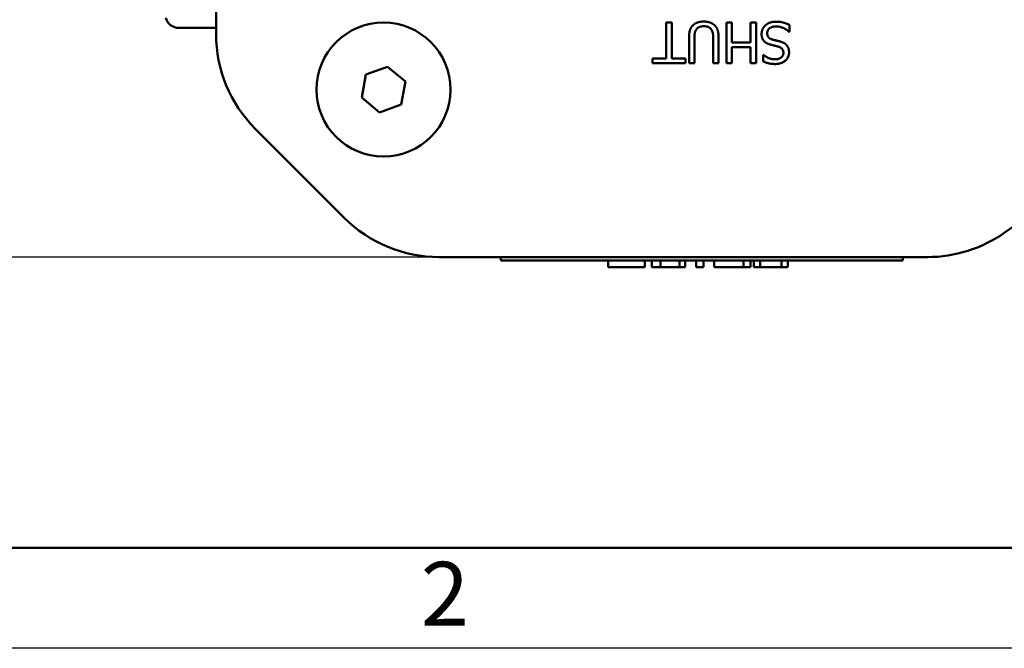
# Model space of a CAD drawing. Units: millimetres. Extents: x 0 to 1260, y -10 to 891.
# Drawn here: x 255 to 402, y 0 to 94 of the extents above; entities that cross this region are included whole.
import ezdxf

# ---------------------------------------------------------------- set-up
doc = ezdxf.new("R2010")
doc.units = ezdxf.units.MM
doc.header["$LTSCALE"] = 3
for name, color, linetype, lineweight in [('Видимый контур (ГОСТ)', 7, 'Continuous', 50), ('Кромка (ГОСТ)', 7, 'Continuous', 50), ('Размер (ГОСТ)', 7, 'Continuous', 25)]:
    doc.layers.add(name, color=color, linetype=linetype, lineweight=lineweight)
doc.styles.add('Альтернативный текст (ГОСТ)', font='arial.ttf', dxfattribs={"width": 0.8})
doc.styles.add('Обычный текст (ГОСТ)', font='GOST Common Italic.ttf')
doc.dimstyles.new('Обычный (ГОСТ)', dxfattribs={"dimscale": 3, "dimtxt": 3.5, "dimasz": 3.5, "dimexe": 1, "dimexo": 0, "dimgap": 0.5, "dimtad": 1, "dimrnd": 1e-08, "dimtxsty": 'Обычный текст (ГОСТ)', "dimblk": 'Filled-1', "dimcen": 0.09, "dimdle": 15, "dimclrd": 256, "dimclre": 256, "dimclrt": 256, "dimazin": 2, "dimtfac": 0.714286, "dimtdec": 3, "dimtmove": 0, "dimatfit": 3, "dimfxl": 1, "dimtolj": 1, "dimlwd": 25, "dimlwe": 25, "dimarcsym": 0})

# ---------------------------------------------------------------- blocks, each defined once
blk = doc.blocks.new('Рамки ГОСТ - Рамка')
at = {"layer": 'Кромка (ГОСТ)'}
blk.add_line((20, 5), (415, 5), dxfattribs=at)
at = {"layer": 'Кромка (ГОСТ)', "lineweight": 25}
blk.add_line((420, 0), (0, 0), dxfattribs=at)
at = {"layer": 'Кромка (ГОСТ)', "insert": (104.989, 4.299), "char_height": 3.17, "width": 5.23282, "attachment_point": 1, "style": 'Альтернативный текст (ГОСТ)'}
blk.add_mtext('\\fGOST Common|b0|i1;{\\H3.1700;2}', dxfattribs=at)
blk = doc.blocks.new('Filled-1')
at = {"color": 0}
for p, q in [((0, 0), (-1, 0.143)), ((-1, 0.143), (-1, -0.143)), ((-1, 0), (0, 0)), ((-1, -0.143), (0, 0))]:
    blk.add_line(p, q, dxfattribs=at)
at = {"color": 0, "flags": 128}
blk.add_lwpolyline([(-1, -0.143), (0, 0), (-1, 0.143), (-1, -0.143)], dxfattribs=at)
at = {"color": 0}
blk.add_solid([(-1, -0.143), (0, 0), (-1, 0.143), (-1, -0.143)], dxfattribs=at)
blk = doc.blocks.new('*D15')
at = {"layer": 'Defpoints', "color": 0, "linetype": 'Continuous', "transparency": 16777216}
for p in [(218.89, 222.39), (317.69, 222.39), (317.69, 58.39)]:
    blk.add_point(p, dxfattribs=at)
at = {"layer": 'Размер (ГОСТ)', "linetype": 'Continuous', "lineweight": 25, "transparency": 16777216}
for p, q in [((317.69, 222.39), (215.89, 222.39)), ((218.89, 68.89), (218.89, 211.89)), ((317.69, 58.39), (215.89, 58.39))]:
    blk.add_line(p, q, dxfattribs=at)
at = {"layer": 'Размер (ГОСТ)', "linetype": 'Continuous', "lineweight": 25, "transparency": 16777216, "xscale": 10.5, "yscale": 10.5, "zscale": 10.5}
for p, rotation in [((218.89, 222.39), 90), ((218.89, 58.39), 270)]:
    blk.add_blockref('Filled-1', p, dxfattribs=dict(at, rotation=rotation))
at = {"layer": 'Размер (ГОСТ)', "linetype": 'Continuous', "lineweight": 25, "transparency": 16777216, "insert": (206.89, 120.86), "char_height": 10.5, "attachment_point": 1, "rotation": 90, "style": 'Обычный текст (ГОСТ)'}
blk.add_mtext('\\A1;164', dxfattribs=at)

msp = doc.modelspace()

# ---------------------------------------------------------------- linework, layer by layer
at = {"layer": 'Видимый контур (ГОСТ)'}
for p, q in [((284.41, 189.104), (284.41, 91.672)), ((351.615, 93.407), (351.615, 88.028)), ((352.426, 93.407), (351.615, 93.407)), ((352.426, 88.028), (352.426, 93.407)), ((360.587, 93.407), (360.587, 87.307)), ((361.398, 93.407), (360.587, 93.407)), ((361.398, 90.421), (361.398, 93.407)), ((364.205, 93.407), (364.205, 90.421)), ((365.016, 93.407), (364.205, 93.407)), ((365.016, 87.307), (365.016, 93.407)), ((369.989, 92.022), (369.989, 93.041)), ((284.41, 92.596), (278.847, 92.596)), ((355.822, 87.307), (355.822, 91.133)), ((369.93, 92.022), (369.989, 92.022)), ((355.011, 91.113), (355.011, 87.307)), ((358.615, 91.113), (358.615, 87.307)), ((359.425, 87.307), (359.425, 91.113)), ((364.205, 90.421), (361.398, 90.421)), ((361.398, 89.699), (364.205, 89.699)), ((361.398, 87.307), (361.398, 89.699)), ((364.205, 89.699), (364.205, 87.307)), ((366.079, 88.562), (366.079, 87.593)), ((366.138, 88.562), (366.079, 88.562)), ((306.759, 85.617), (310.015, 86.799)), ((310.015, 86.799), (312.667, 84.57)), ((349.568, 88.028), (349.568, 87.307)), ((351.615, 88.028), (349.568, 88.028)), ((349.568, 87.307), (354.472, 87.307)), ((354.472, 88.028), (352.426, 88.028)), ((354.472, 87.307), (354.472, 88.028)), ((355.011, 87.307), (355.822, 87.307)), ((358.615, 87.307), (359.425, 87.307)), ((360.587, 87.307), (361.398, 87.307)), ((364.205, 87.307), (365.016, 87.307)), ((306.154, 82.206), (306.759, 85.617)), ((312.667, 84.57), (312.062, 81.159)), ((308.806, 79.977), (306.154, 82.206)), ((312.062, 81.159), (308.806, 79.977)), ((290.268, 77.53), (303.552, 64.246)), ((402.076, 62.005), (423.164, 76.771)), ((317.695, 58.388), (390.604, 58.388)), ((326.942, 58.388), (326.942, 57.888)), ((386.942, 57.888), (326.942, 57.888)), ((342.917, 57.888), (342.917, 56.888)), ((348.437, 57.888), (348.437, 56.888)), ((349.446, 57.888), (349.446, 56.888)), ((350.768, 57.888), (350.768, 56.888)), ((353.587, 57.888), (353.587, 56.888)), ((354.455, 57.888), (354.455, 56.888)), ((356.055, 57.888), (356.055, 56.888)), ((357.178, 57.888), (357.178, 56.888)), ((358.789, 57.888), (358.789, 56.888)), ((363.168, 57.888), (363.168, 56.888)), ((364.206, 57.888), (364.206, 56.888)), ((364.677, 57.888), (364.677, 56.888)), ((365.608, 57.888), (365.608, 56.888)), ((368.813, 57.888), (368.813, 56.888)), ((369.743, 57.888), (369.743, 56.888)), ((386.942, 58.388), (386.942, 57.888)), ((344.511, 56.888), (342.917, 56.888)), ((347.018, 56.888), (344.511, 56.888)), ((348.437, 56.888), (347.018, 56.888)), ((350.768, 56.888), (349.446, 56.888)), ((353.587, 56.888), (350.768, 56.888)), ((354.455, 56.888), (353.587, 56.888)), ((357.178, 56.888), (356.055, 56.888)), ((360.593, 56.888), (358.789, 56.888)), ((362.374, 56.888), (360.593, 56.888)), ((363.168, 56.888), (362.374, 56.888)), ((364.206, 56.888), (363.168, 56.888)), ((365.608, 56.888), (364.677, 56.888)), ((365.908, 56.888), (365.608, 56.888)), ((367.207, 56.888), (365.908, 56.888)), ((368.512, 56.888), (367.207, 56.888)), ((368.813, 56.888), (368.512, 56.888)), ((369.743, 56.888), (368.813, 56.888))]:
    msp.add_line(p, q, dxfattribs=at)
msp.add_circle((309.41, 83.388), 10, dxfattribs=at)
for centre, radius, start, end in [((278.847, 94.596), 2, 194.47751, 270), ((304.41, 91.672), 20, 180, 225), ((317.695, 78.388), 20, 225, 270), ((390.604, 78.388), 20, 270, 305)]:
    msp.add_arc(centre, radius, start, end, dxfattribs=at)
for points in [[(355.594, 92.972), (355.268, 92.66), (355.011, 91.751), (355.011, 91.113)], [(357.221, 93.535), (356.657, 93.535), (355.886, 93.258), (355.594, 92.972)], [(356.084, 92.344), (356.247, 92.591), (356.84, 92.843), (357.221, 92.843)], [(358.842, 92.972), (358.56, 93.253), (357.759, 93.535), (357.221, 93.535)], [(357.221, 92.843), (357.626, 92.843), (358.189, 92.591), (358.353, 92.344)], [(359.425, 91.113), (359.425, 91.765), (359.163, 92.655), (358.842, 92.972)], [(366.395, 92.962), (366.133, 92.719), (365.842, 92.027), (365.842, 91.667)], [(367.987, 93.515), (367.428, 93.515), (366.687, 93.229), (366.395, 92.962)], [(366.687, 91.795), (366.687, 92.255), (367.374, 92.813), (368.046, 92.813)], [(369.989, 93.041), (369.579, 93.239), (368.649, 93.515), (367.987, 93.515)], [(368.046, 92.813), (368.516, 92.813), (369.529, 92.398), (369.93, 92.022)], [(355.822, 91.133), (355.822, 91.543), (355.93, 92.111), (356.084, 92.344)], [(358.353, 92.344), (358.506, 92.111), (358.615, 91.538), (358.615, 91.113)], [(365.842, 91.667), (365.842, 91.098), (366.425, 90.322), (367.053, 90.129)], [(367.438, 90.861), (367.048, 90.974), (366.687, 91.429), (366.687, 91.795)], [(367.053, 90.129), (367.3, 90.055), (368.046, 89.877), (368.303, 89.808)], [(368.541, 90.584), (368.19, 90.673), (367.72, 90.782), (367.438, 90.861)], [(368.303, 89.808), (368.689, 89.704), (369.099, 89.244), (369.099, 88.859)], [(369.549, 90.045), (369.356, 90.248), (368.857, 90.5), (368.541, 90.584)], [(369.945, 88.943), (369.945, 89.299), (369.737, 89.842), (369.549, 90.045)], [(367.839, 87.9), (367.339, 87.9), (366.43, 88.295), (366.138, 88.562)], [(369.099, 88.859), (369.099, 88.429), (368.402, 87.9), (367.839, 87.9)], [(367.893, 87.198), (368.788, 87.198), (369.945, 88.201), (369.945, 88.943)], [(366.079, 87.593), (366.469, 87.4), (367.379, 87.198), (367.893, 87.198)]]:
    msp.add_open_spline(points, degree=2, dxfattribs=at)

# ---------------------------------------------------------------- block references
at = {"xscale": 3, "yscale": 3, "zscale": 3}
msp.add_blockref('Рамки ГОСТ - Рамка', (0, 0), dxfattribs=at)

# ---------------------------------------------------------------- dimensions: what is measured, and where the dimension line sits
at = {"layer": 'Размер (ГОСТ)', "linetype": 'Continuous', "lineweight": 25}
dim = msp.add_linear_dim(base=(218.888, 222.388), p1=(317.695, 58.388), p2=(317.695, 222.388), angle=270, dimstyle='Обычный (ГОСТ)', override={"dimgap": 0.5, "dimdec": 2, "dimtol": 0, "dimlim": 0, "dimtp": 0, "dimtm": 0, "dimtdec": 3, "dimtofl": 0, "dimatfit": 1}, dxfattribs=at)
dim.commit()
dim.dimension.update_dxf_attribs({"geometry": '*D15', "text_midpoint": (218.888, 129.937), "dimtype": 160})

doc.saveas('drawing.dxf')
